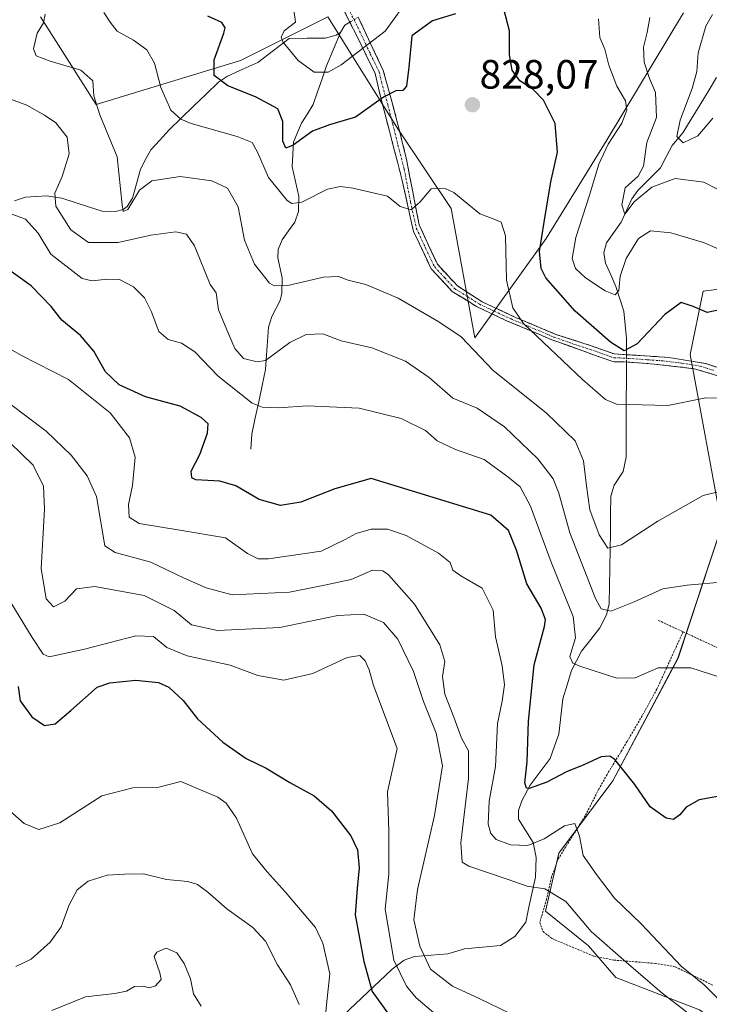
# Model space of a CAD drawing. Units: metres. Extents: x 623793 to 626006, y 4768882 to 4771209.
# Drawn here: x 624710 to 624879, y 4769057 to 4769298 of the extents above; entities that cross this region are included whole.
import ezdxf
from ezdxf.enums import TextEntityAlignment as Align

# ---------------------------------------------------------------- set-up
doc = ezdxf.new("R2010")
doc.units = ezdxf.units.M
doc.header["$MEASUREMENT"] = 0
for name, pattern in [('TRAZO_Y_PUNTO', [1, 0.5, -0.25, 0, -0.25]), ('TRAZOS', [0.75, 0.5, -0.25]), ('TRAZOSX2', [1.5, 1, -0.5])]:
    doc.linetypes.add(name, pattern=pattern)
for name, color, linetype, lineweight in [('Alambrada', 19, 'TRAZOS', 0), ('Arbolado forestal CxS', 92, 'Continuous', 0), ('Camino', 19, 'TRAZOSX2', 0), ('Camino Cxs', 19, 'Continuous', 0), ('Camino eje', 19, 'TRAZO_Y_PUNTO', 0), ('Carátula', 7, 'Continuous', 5), ('Corriente natural lineal', 142, 'Continuous', 13), ('Corriente natural lineal oculto', 19, 'TRAZO_Y_PUNTO', 13), ('Curva de nivel maestra', 36, 'Continuous', 30), ('Curva de nivel normal', 36, 'Continuous', 0), ('Pastizal CxS', 92, 'Continuous', 0), ('Punto de cota en terreno', 7, 'Continuous', 0), ('Rótulo de punto de cota en terreno', 19, 'Continuous', 0)]:
    doc.layers.add(name, color=color, linetype=linetype, lineweight=lineweight)
doc.styles.add('Arial', font='txt', dxfattribs={"height": 0.2})

# ---------------------------------------------------------------- blocks, each defined once
blk = doc.blocks.new('*U153')
at = {"layer": 'Arbolado forestal CxS', "color": 92, "linetype": 'Continuous', "lineweight": 0}
blk.add_polyline3d([(624715.4695, 4769298.8069, 833.9357), (624729.0943, 4769277.3711, 834.6265), (624764.4607, 4769288.0943, 823.3383), (624785.8941, 4769298.8189, 818.1513), (624803.2093, 4769271.1207, 828.0853), (624816.1073, 4769251.8655, 830.5576), (624821.8849, 4769220.1943, 833.8349), (624839.3343, 4769244.5175, 822.3279), (624854.2417, 4769268.7369, 817.9421), (624872.9991, 4769299.7513, 810.7253)], dxfattribs=at)
blk.add_polyline3d([(624976.7139, 4769011.1161, 869.8209), (624992.6639, 4769037.2559, 863.221), (625013.8457, 4769078.9615, 849.7636), (625037.6743, 4769114.1405, 837.5045), (625000.6229, 4769132.4093, 841.7711), (624967.4121, 4769150.1977, 838.0848), (624941.3793, 4769163.8117, 834.9459), (624929.3285, 4769177.9969, 833.3016), (624920.4539, 4769207.6273, 828.6423), (624919.8683, 4769236.9571, 824.8192), (624877.8021, 4769231.6777, 824.7488), (624874.5703, 4769216.1039, 828.4111), (624882.3743, 4769174.1653, 837.3861), (624871.6259, 4769141.8195, 845.5126), (624855.6865, 4769111.8145, 851.1906), (624842.4199, 4769094.0437, 857.1255), (624839.1911, 4769079.8729, 860.8712), (624849.7321, 4769071.3695, 861.0091), (624856.3881, 4769063.6703, 862.3072), (624876.8989, 4769055.7453, 858.3702), (624889.9513, 4769046.4221, 856.1237), (624926.7783, 4769030.5721, 862.8089), (624943.5595, 4769016.5871, 866.2278), (624976.7139, 4769011.1161, 869.8209)], close=True, dxfattribs=at)
blk = doc.blocks.new('*U175')
at = {"layer": 'Curva de nivel normal', "color": 36, "linetype": 'Continuous', "lineweight": 0}
blk.add_polyline3d([(624716.63, 4769299.43, 835), (624716.21, 4769297.3, 835), (624714.65, 4769294.8, 835), (624713.76, 4769290.96, 835), (624714.44, 4769289.28, 835), (624717.83, 4769287.96, 835), (624725.41, 4769285.7, 835), (624728.28, 4769283.12, 835), (624728.52, 4769279.44, 835), (624730.06, 4769274.77, 835), (624734.24, 4769264.56, 835), (624735.5, 4769252.75, 835), (624735.78, 4769251.11, 835), (624736.9, 4769251.66, 835), (624739.76, 4769256.4, 835), (624742.74, 4769258.62, 835), (624749.67, 4769259.7, 835), (624757.45, 4769258.69, 835), (624761.3, 4769256.86, 835), (624763.89, 4769252.3, 835), (624765.42, 4769244.15, 835), (624767.89, 4769238.25, 835), (624771.6, 4769233.62, 835), (624772.73, 4769232.93, 835), (624776.06, 4769233.06, 835), (624784.82, 4769235.05, 835), (624788.49, 4769235.22, 835), (624790.82, 4769234.33, 835), (624795.15, 4769233.28, 835), (624803.13, 4769229.9, 835), (624813.09, 4769224.16, 835), (624818.55, 4769220.48, 835), (624826.39, 4769212.24, 835), (624839.3, 4769201.86, 835), (624846.48, 4769195.04, 835), (624848.5, 4769190.14, 835), (624849.24, 4769184.01, 835), (624850.04, 4769178.11, 835), (624852.35, 4769171.99, 835), (624854.48, 4769168.72, 835), (624857.78, 4769169.56, 835), (624866.68, 4769175.38, 835), (624877.78, 4769181.64, 835), (624886.48, 4769183.73, 835)], dxfattribs=at)
blk = doc.blocks.new('*U177')
at = {"layer": 'Curva de nivel normal', "color": 36, "linetype": 'Continuous', "lineweight": 0}
blk.add_polyline3d([(624778.81, 4769057.03, 885), (624776.72, 4769061.88, 885), (624773.56, 4769066.74, 885), (624770.6, 4769072.5, 885), (624767.52, 4769075.9, 885), (624761.12, 4769080.43, 885), (624756.51, 4769084.55, 885), (624753.93, 4769086.43, 885), (624751.6, 4769087.1, 885), (624746.38, 4769087.59, 885), (624740.7, 4769089.04, 885), (624736.03, 4769088.9, 885), (624731.84, 4769088.65, 885), (624727.16, 4769087.25, 885), (624724.5, 4769085.06, 885), (624722.52, 4769081.41, 885), (624720.59, 4769076.01, 885), (624717.88, 4769072.32, 885), (624713.18, 4769068.14, 885), (624709.45, 4769066.33, 885)], dxfattribs=at)
blk = doc.blocks.new('*U182')
at = {"layer": 'Curva de nivel normal', "color": 36, "linetype": 'Continuous', "lineweight": 0}
blk.add_polyline3d([(624883.63, 4769136.6, 845), (624874.81, 4769139.47, 845), (624866.81, 4769139.48, 845), (624861.15, 4769136.96, 845), (624856.66, 4769136.88, 845), (624847.55, 4769139.85, 845), (624845.84, 4769140.59, 845), (624845.12, 4769142.21, 845), (624846.54, 4769146.76, 845), (624845.93, 4769152.02, 845), (624840.53, 4769165.29, 845), (624835.52, 4769179.05, 845), (624832.97, 4769183.75, 845), (624829.92, 4769186.16, 845), (624824.15, 4769190.47, 845), (624817.1, 4769192.88, 845), (624812.61, 4769195.04, 845), (624809.76, 4769197.56, 845), (624803.81, 4769200.48, 845), (624793.57, 4769202.98, 845), (624780.78, 4769203.61, 845), (624773.89, 4769203.05, 845), (624769.82, 4769203.24, 845), (624767.37, 4769204.19, 845), (624759.04, 4769210.86, 845), (624753.27, 4769216.76, 845), (624750.03, 4769218.91, 845), (624746.78, 4769219.8, 845), (624744.49, 4769221.78, 845), (624742.6, 4769226.72, 845), (624740.94, 4769230.03, 845), (624738.27, 4769232.74, 845), (624734.82, 4769234.51, 845), (624731.79, 4769234.59, 845), (624728.16, 4769234.19, 845), (624725.72, 4769234.77, 845), (624718, 4769240.71, 845), (624714.94, 4769245.8, 845), (624711.84, 4769249.26, 845), (624707.14, 4769251, 845)], dxfattribs=at)
blk = doc.blocks.new('*U183')
at = {"layer": 'Curva de nivel normal', "color": 36, "linetype": 'Continuous', "lineweight": 0}
blk.add_polyline3d([(624785.28, 4769054.32, 880), (624785.6, 4769057.77, 880), (624786.39, 4769064.54, 880), (624784.65, 4769072.01, 880), (624782.82, 4769075.85, 880), (624775.41, 4769084.57, 880), (624771, 4769089.5, 880), (624767.4, 4769093.9, 880), (624763.48, 4769102.65, 880), (624760.97, 4769106.33, 880), (624758.96, 4769107.81, 880), (624749.83, 4769111.63, 880), (624744.16, 4769110.18, 880), (624738.11, 4769110.05, 880), (624730.49, 4769108.12, 880), (624720.21, 4769101.5, 880), (624715.08, 4769099.9, 880), (624711.47, 4769101.3, 880), (624707.36, 4769104.98, 880)], dxfattribs=at)
blk = doc.blocks.new('*U186')
at = {"layer": 'Curva de nivel normal', "color": 36, "linetype": 'Continuous', "lineweight": 0}
blk.add_polyline3d([(624883.06, 4769160.48, 840), (624873.84, 4769159.65, 840), (624867.94, 4769158.74, 840), (624860.93, 4769155.6, 840), (624855.17, 4769153.28, 840), (624852.85, 4769153.9, 840), (624851.39, 4769156.44, 840), (624845.11, 4769172.51, 840), (624842.48, 4769182.17, 840), (624841.06, 4769185.71, 840), (624837.3, 4769190.63, 840), (624829.15, 4769198.43, 840), (624822.48, 4769202.97, 840), (624816.48, 4769205.47, 840), (624810.66, 4769210.48, 840), (624804.88, 4769214.48, 840), (624796.65, 4769217.8, 840), (624789.15, 4769219.47, 840), (624784.68, 4769221.16, 840), (624780.56, 4769221.03, 840), (624776.59, 4769219.07, 840), (624770.6, 4769214.71, 840), (624768.55, 4769214.31, 840), (624765.24, 4769215.13, 840), (624763.05, 4769217.6, 840), (624761.38, 4769221.58, 840), (624759.06, 4769227.1, 840), (624758.55, 4769231.25, 840), (624757.05, 4769233.3, 840), (624753.21, 4769242.74, 840), (624751.25, 4769245.57, 840), (624748.67, 4769246.15, 840), (624742.54, 4769245.33, 840), (624734.54, 4769243.58, 840), (624727.26, 4769243.53, 840), (624722.91, 4769246.68, 840), (624719.26, 4769252.41, 840), (624719.02, 4769255.63, 840), (624720.84, 4769259.72, 840), (624722.54, 4769265.29, 840), (624721.99, 4769269.38, 840), (624719.21, 4769272.84, 840), (624716.5, 4769274.7, 840), (624712.16, 4769277.17, 840), (624702.08, 4769280.88, 840)], dxfattribs=at)
blk = doc.blocks.new('*U188')
at = {"layer": 'Curva de nivel normal', "color": 36, "linetype": 'Continuous', "lineweight": 0}
blk.add_polyline3d([(624754.87, 4769056.64, 890), (624752.99, 4769059.65, 890), (624752.21, 4769063.32, 890), (624750.72, 4769067.07, 890), (624748.87, 4769069.66, 890), (624746.24, 4769070.8, 890), (624743.95, 4769069.84, 890), (624743.36, 4769068.79, 890), (624744.72, 4769064.81, 890), (624745.04, 4769063.11, 890), (624743.68, 4769061.58, 890), (624742.12, 4769061.08, 890), (624740.64, 4769061.52, 890), (624738.54, 4769061.4, 890), (624736.54, 4769060.29, 890), (624733.71, 4769059.74, 890), (624726.54, 4769058.93, 890), (624718.28, 4769055.52, 890)], dxfattribs=at)
blk = doc.blocks.new('*U193')
at = {"layer": 'Curva de nivel normal', "color": 36, "linetype": 'Continuous', "lineweight": 0}
blk.add_polyline3d([(624730.98, 4769299.89, 830), (624732.55, 4769297.45, 830), (624734.28, 4769295.3, 830), (624738.24, 4769293.06, 830), (624741.57, 4769290.68, 830), (624743.38, 4769287.49, 830), (624744.93, 4769281.46, 830), (624747.38, 4769275.92, 830), (624749.9, 4769273.71, 830), (624752.38, 4769272.72, 830), (624763.68, 4769269.49, 830), (624767.33, 4769268.04, 830), (624768.68, 4769265.7, 830), (624771.33, 4769259.44, 830), (624775.87, 4769253.82, 830), (624777.01, 4769253.07, 830), (624779.49, 4769253.46, 830), (624785.8, 4769256.61, 830), (624788.97, 4769257.25, 830), (624792.03, 4769256.85, 830), (624800.48, 4769254.87, 830), (624803.58, 4769252.36, 830), (624806.31, 4769251.55, 830), (624808.48, 4769253.49, 830), (624811.15, 4769256.68, 830), (624814.58, 4769256.76, 830), (624816.72, 4769255.78, 830), (624823.1, 4769250.61, 830), (624826.38, 4769249.32, 830), (624828.33, 4769248.56, 830), (624829.36, 4769245.19, 830), (624829.62, 4769234.3, 830), (624831.15, 4769227.54, 830), (624833.8, 4769223.74, 830), (624848.23, 4769210.04, 830), (624853.84, 4769205.11, 830), (624856.54, 4769204.01, 830), (624869.14, 4769203.65, 830), (624878.48, 4769205.55, 830), (624886.78, 4769205.43, 830)], dxfattribs=at)
blk = doc.blocks.new('*U199')
at = {"layer": 'Curva de nivel maestra', "color": 36, "linetype": 'Continuous', "lineweight": 30}
blk.add_polyline3d([(624710.04, 4769134.86, 875), (624710.49, 4769131.36, 875), (624713.36, 4769127.47, 875), (624716.47, 4769125.36, 875), (624719.1, 4769125.74, 875), (624722.89, 4769128.99, 875), (624729.38, 4769134.74, 875), (624732.5, 4769135.8, 875), (624738.81, 4769136.4, 875), (624744.37, 4769135.85, 875), (624746.95, 4769134.74, 875), (624750.44, 4769131.48, 875), (624753.97, 4769126.94, 875), (624760.19, 4769121.24, 875), (624765.88, 4769117.27, 875), (624770.8, 4769114.9, 875), (624776.58, 4769111.4, 875), (624782.53, 4769108.07, 875), (624786.76, 4769104.42, 875), (624791.52, 4769098.29, 875), (624793.15, 4769094.86, 875), (624793.57, 4769090.51, 875), (624793.03, 4769085.41, 875), (624792.55, 4769078.94, 875), (624794.69, 4769067.53, 875), (624796.69, 4769060.19, 875), (624801.56, 4769053.48, 875)], dxfattribs=at)
blk = doc.blocks.new('*U201')
at = {"layer": 'Curva de nivel maestra', "color": 36, "linetype": 'Continuous', "lineweight": 30}
for points in [[(624885.07, 4769227.73, 825), (624878.8, 4769226.43, 825), (624875.37, 4769227.92, 825), (624872.43, 4769228.9, 825), (624868.38, 4769225.97, 825), (624861.62, 4769218.78, 825), (624858.48, 4769217.04, 825), (624855.07, 4769219.19, 825), (624846.42, 4769226.75, 825), (624839.23, 4769234.89, 825), (624838.15, 4769237.18, 825), (624837.68, 4769241.37, 825), (624838.87, 4769248.57, 825), (624840.5, 4769258.38, 825), (624842.14, 4769265.64, 825), (624841.55, 4769272.7, 825), (624838.66, 4769278.42, 825), (624836.12, 4769280.98, 825), (624832.87, 4769283.14, 825), (624830.98, 4769285.77, 825), (624830.4, 4769289.51, 825), (624830.36, 4769295.36, 825), (624828.85, 4769300.96, 825)], [(624817.14, 4769299.52, 825), (624811.54, 4769297.84, 825), (624806.48, 4769294.17, 825), (624805.71, 4769286.45, 825), (624805.14, 4769281.84, 825), (624804.25, 4769280.73, 825), (624802.48, 4769280.71, 825), (624799.48, 4769279.12, 825), (624792.67, 4769274.22, 825), (624786.27, 4769272.39, 825), (624782.12, 4769270.8, 825), (624777.37, 4769267.36, 825), (624775.6, 4769266.62, 825), (624774.86, 4769268.34, 825), (624774.88, 4769273.16, 825), (624773.58, 4769276.29, 825), (624768.16, 4769279.25, 825), (624761.34, 4769281.87, 825), (624758.04, 4769284.47, 825), (624758.05, 4769288.26, 825), (624760.42, 4769294.77, 825), (624760.7, 4769296.1, 825), (624759.88, 4769297.44, 825), (624756.49, 4769298.98, 825)]]:
    blk.add_polyline3d(points, dxfattribs=at)
blk = doc.blocks.new('5PATER')
at = {"layer": 'Carátula', "linetype": 'Continuous', "lineweight": 5}
h = blk.add_hatch(color=250, dxfattribs=at)
edge = h.paths.add_edge_path()
edge.add_ellipse((0, 0.01), major_axis=(-1.33, -1.34), ratio=0.999422, start_angle=0, end_angle=360)

msp = doc.modelspace()

# ---------------------------------------------------------------- linework, layer by layer
at = {"layer": 'Alambrada', "color": 19, "linetype": 'TRAZOS', "lineweight": 0}
for points in [[(624866.8, 4769151.06, 842.18), (624872.87, 4769148.26, 843.06)], [(624872.87, 4769148.26, 843.06), (624866.46, 4769134.21, 846.14), (624862.85, 4769127.68, 847.07), (624859.14, 4769121.39, 848.62), (624857.92, 4769119.33, 849.17), (624854.26, 4769113.36, 850.88), (624852.26, 4769109.8, 852.16), (624848.92, 4769103.22, 853.99), (624842.3, 4769092.71, 856.92), (624840.67, 4769088.25, 858.28), (624839.45, 4769082.85, 860.47), (624837.78, 4769077.1, 860.95), (624838.57, 4769074.88, 861.11), (624840.8, 4769073.15, 861.05), (624851.05, 4769068.85, 860.6), (624855.94, 4769067.9, 860.18), (624866.01, 4769067.08, 856.88), (624870.96, 4769066.26, 855.13), (624880.17, 4769061.73, 854.11)], [(624872.87, 4769148.26, 843.06), (624938.68, 4769117.83, 845.31), (624989.32, 4769101.5, 845.16), (624988.28, 4769092.43, 847.75), (624987.89, 4769090.84, 847.86), (624988.52, 4769088.39, 848.26), (624992.26, 4769086.6, 849.1)]]:
    msp.add_polyline3d(points, dxfattribs=at)
at = {"layer": 'Arbolado forestal CxS', "color": 92, "linetype": 'Continuous', "lineweight": 0}
for points in [[(624873, 4769299.75, 810.73), (624854.24, 4769268.74, 817.94), (624839.33, 4769244.52, 822.33), (624821.88, 4769220.19, 833.83), (624816.11, 4769251.87, 830.56), (624803.21, 4769271.12, 828.09), (624785.89, 4769298.82, 818.15), (624764.46, 4769288.09, 823.34), (624729.09, 4769277.37, 834.63), (624715.47, 4769298.81, 833.94)], [(624715.47, 4769298.81, 833.94), (624729.09, 4769277.37, 834.63), (624764.46, 4769288.09, 823.34), (624785.89, 4769298.82, 818.15), (624803.21, 4769271.12, 828.09), (624816.11, 4769251.87, 830.56), (624821.88, 4769220.19, 833.83), (624839.33, 4769244.52, 822.33), (624854.24, 4769268.74, 817.94), (624873, 4769299.75, 810.73)], [(624715.47, 4769298.81, 833.94), (624729.09, 4769277.37, 834.63), (624764.46, 4769288.09, 823.34), (624785.89, 4769298.82, 818.15), (624803.21, 4769271.12, 828.09), (624816.11, 4769251.87, 830.56), (624821.88, 4769220.19, 833.83), (624839.33, 4769244.52, 822.33), (624854.24, 4769268.74, 817.94), (624873, 4769299.75, 810.73)], [(624976.71, 4769011.12, 869.82), (624992.66, 4769037.26, 863.22), (625013.85, 4769078.96, 849.76), (625037.67, 4769114.14, 837.5), (625000.62, 4769132.41, 841.77), (624967.41, 4769150.2, 838.08), (624941.38, 4769163.81, 834.95), (624929.33, 4769178, 833.3), (624920.45, 4769207.63, 828.64), (624919.87, 4769236.96, 824.82), (624877.8, 4769231.68, 824.75), (624874.57, 4769216.1, 828.41), (624882.37, 4769174.17, 837.39), (624871.63, 4769141.82, 845.51), (624855.69, 4769111.81, 851.19), (624842.42, 4769094.04, 857.13), (624839.19, 4769079.87, 860.87), (624849.73, 4769071.37, 861.01), (624856.39, 4769063.67, 862.31), (624876.9, 4769055.75, 858.37), (624889.95, 4769046.42, 856.12), (624926.78, 4769030.57, 862.81), (624943.56, 4769016.59, 866.23), (624976.71, 4769011.12, 869.82)]]:
    msp.add_polyline3d(points, dxfattribs=at)
at = {"layer": 'Camino', "color": 19, "linetype": 'TRAZOSX2', "lineweight": 0}
for points in [[(624882.21, 4769210.67), (624875.67, 4769212.66), (624865.81, 4769213.8), (624858.17, 4769214.36), (624855.9, 4769214.36), (624848.32, 4769217.01), (624840.74, 4769219.76), (624829.46, 4769224.5), (624822.29, 4769227.88), (624816.32, 4769231.58), (624811.2, 4769237.08), (624806.84, 4769246.28), (624804, 4769259.08), (624800.97, 4769270.79), (624798.51, 4769280.28), (624797.46, 4769284.92), (624793.1, 4769293.83), (624787.15, 4769305.63)], [(624793.28, 4769298.74), (624799.44, 4769285.66), (624802.56, 4769274.33), (624805.12, 4769263.99), (624808.23, 4769247.9), (624812.69, 4769238.23), (624817.61, 4769232.92), (624823.68, 4769229.03), (624832.02, 4769225.15), (624841.68, 4769221.07), (624849.89, 4769218.45), (624855.96, 4769216.27), (624862.4, 4769215.89), (624869.41, 4769215.42), (624878.41, 4769213.9), (624883.91, 4769212.19)]]:
    msp.add_lwpolyline(points, dxfattribs=at)
at = {"layer": 'Camino Cxs', "color": 19, "linetype": 'Continuous', "lineweight": 0}
for points in [[(624882.21, 4769210.67, 828.61), (624878.94, 4769211.67, 828.32), (624875.67, 4769212.66, 827.98), (624870.74, 4769213.23, 827.55), (624865.81, 4769213.8, 826.45), (624861.99, 4769214.08, 825.69), (624858.17, 4769214.36, 825.93), (624855.9, 4769214.36, 826.31), (624852.11, 4769215.69, 827.08), (624848.32, 4769217.01, 827.92), (624844.53, 4769218.39, 828.6), (624840.74, 4769219.76, 829.1), (624836.98, 4769221.34, 829.6), (624833.22, 4769222.92, 830.02), (624829.46, 4769224.5, 830.68), (624825.88, 4769226.19, 831.7), (624822.29, 4769227.88, 832.92), (624819.31, 4769229.73, 833.19), (624816.32, 4769231.58, 833.02), (624813.76, 4769234.33, 832.93), (624811.2, 4769237.08, 832.81), (624809.75, 4769240.15, 832.28), (624808.29, 4769243.21, 831.55), (624806.84, 4769246.28, 830.77), (624805.89, 4769250.55, 830.02), (624804.95, 4769254.81, 829.7), (624804, 4769259.08, 829.29), (624802.99, 4769262.98, 828.58), (624801.98, 4769266.89, 827.77), (624800.97, 4769270.79, 826.91), (624799.74, 4769275.54, 825.75), (624798.51, 4769280.28, 824.3), (624797.46, 4769284.92, 822.64), (624795.28, 4769289.38, 820.69), (624793.1, 4769293.83, 818.86), (624791.12, 4769297.76, 817.95), (624789.13, 4769301.7, 818.06)], [(624793.28, 4769298.74, 818.06), (624795.33, 4769294.38, 819.48), (624797.39, 4769290.02, 821.21), (624799.44, 4769285.66, 822.92), (624800.48, 4769281.88, 824.18), (624801.52, 4769278.11, 825.54), (624802.56, 4769274.33, 826.41), (624803.41, 4769270.88, 827.11), (624804.27, 4769267.44, 827.82), (624805.12, 4769263.99, 828.39), (624805.9, 4769259.97, 829.05), (624806.68, 4769255.95, 829.54), (624807.45, 4769251.92, 829.96), (624808.23, 4769247.9, 830.4), (624809.72, 4769244.68, 831.15), (624811.2, 4769241.45, 831.82), (624812.69, 4769238.23, 832.42), (624815.15, 4769235.58, 832.53), (624817.61, 4769232.92, 832.7), (624820.65, 4769230.98, 832.94), (624823.68, 4769229.03, 832.41), (624827.85, 4769227.09, 831), (624832.02, 4769225.15, 829.85), (624835.24, 4769223.79, 829.18), (624838.46, 4769222.43, 828.75), (624841.68, 4769221.07, 828.34), (624845.79, 4769219.76, 827.86), (624849.89, 4769218.45, 826.88), (624852.93, 4769217.36, 826.28), (624855.96, 4769216.27, 825.72), (624859.18, 4769216.08, 825.42), (624862.4, 4769215.89, 825.45), (624865.91, 4769215.66, 826.13), (624869.41, 4769215.42, 826.87), (624873.91, 4769214.66, 827.41), (624878.41, 4769213.9, 827.71), (624881.16, 4769213.05, 828.03)]]:
    msp.add_polyline3d(points, dxfattribs=at)
at = {"layer": 'Camino eje', "color": 19, "linetype": 'TRAZO_Y_PUNTO', "lineweight": 0}
msp.add_lwpolyline([(624787.33, 4769307.92), (624793.19, 4769296.29), (624796.27, 4769289.75), (624798.45, 4769285.29), (624798.98, 4769282.97), (624800.54, 4769277.31), (624801.77, 4769272.56), (624803.05, 4769267.39), (624804.56, 4769261.54), (624806.12, 4769253.49), (624807.54, 4769247.09), (624809.77, 4769242.26), (624811.95, 4769237.66), (624814.51, 4769234.91), (624816.97, 4769232.25), (624819.95, 4769230.4), (624822.99, 4769228.46), (624826.57, 4769226.77), (624830.74, 4769224.83), (624836.38, 4769222.46), (624841.21, 4769220.42), (624845, 4769219.04), (624849.11, 4769217.73), (624852.9, 4769216.41), (624855.93, 4769215.32), (624857.07, 4769215.32), (624860.29, 4769215.13), (624864.11, 4769214.85), (624867.61, 4769214.61), (624872.54, 4769214.04), (624877.04, 4769213.28), (624880.31, 4769212.29)], dxfattribs=at)
at = {"layer": 'Corriente natural lineal', "color": 142, "linetype": 'Continuous', "lineweight": 13}
for points in [[(624789, 4769295, 818.19), (624790.05, 4769296.78, 818.08), (624791.25, 4769297.49, 817.96)], [(624709.14, 4769253.73, 844.44), (624711.85, 4769254.64, 843.46), (624714.41, 4769254.8, 842.14), (624716.97, 4769254.97, 840.85), (624720.75, 4769254.42, 838.76), (624724.02, 4769253.35, 837.11), (624727.29, 4769252.29, 835.97), (624730.56, 4769251.22, 835.81), (624733.9, 4769251.13, 835.7), (624735.74, 4769251.62, 835.61), (624736.74, 4769252.4, 835.58), (624738.04, 4769254.41, 835.65), (624739.01, 4769257.94, 835.23), (624739.97, 4769261.47, 834.38), (624741.25, 4769263.85, 833.63), (624742.53, 4769266.23, 833.24), (624744.73, 4769268.63, 832.39), (624746.94, 4769271.03, 831.21), (624749.97, 4769273.98, 829.76), (624753, 4769276.93, 828.12), (624756.04, 4769279.89, 826.36), (624759.07, 4769282.84, 824.92), (624761.29, 4769284.31, 824.22), (624765.03, 4769285.97, 823.28), (624768.76, 4769287.63, 822.28), (624772.57, 4769290.57, 820.92), (624776.37, 4769293.51, 819.41), (624780.79, 4769293.56, 818.93), (624785.2, 4769293.61, 818.34), (624787.92, 4769294.27, 818.2), (624789, 4769295, 818.19)], [(624767, 4769193, 845.76), (624767.27, 4769196.64, 845.83), (624768.11, 4769200.6, 845.5), (624768.96, 4769204.56, 844.3), (624769.8, 4769208.52, 842.22), (624770.64, 4769212.48, 840.8), (624770.88, 4769215.95, 839.78), (624771.11, 4769219.41, 838.74), (624771.34, 4769222.87, 837.34), (624772.17, 4769225.48, 836.75), (624774.21, 4769229.35, 835.85), (624774.64, 4769231.14, 835.37), (624774.69, 4769234.91, 834.23), (624773.64, 4769239.8, 832.59), (624773.71, 4769241.85, 832.13), (624774.71, 4769244.2, 831.8), (624776.26, 4769246.38, 831.74), (624777.81, 4769248.55, 831.74), (624778.67, 4769251.11, 831.37), (624778.74, 4769254.88, 830.35), (624777.94, 4769258.48, 828.7), (624777.14, 4769262.07, 826.47), (624777.28, 4769265.1, 825.17), (624777.43, 4769268.13, 824.39), (624778.44, 4769270.47, 824.12), (624779.45, 4769272.8, 823.49), (624780.86, 4769275.05, 822.66), (624782.27, 4769277.3, 821.76), (624783.37, 4769280.46, 821.19), (624784.47, 4769283.61, 820.88), (624785.58, 4769286.77, 819.87), (624787.29, 4769290.89, 818.77), (624789, 4769295, 818.19)], [(624859.02, 4769216.09, 825.43), (624859.04, 4769220.02, 824.49), (624858.72, 4769223.39, 823.61), (624858.4, 4769226.77, 822.02), (624857.38, 4769229.78, 820.61), (624856.37, 4769232.79, 819.62), (624855.14, 4769235.62, 819.15), (624853.91, 4769238.46, 818.39), (624853.49, 4769241, 818.11), (624854.13, 4769243.48, 817.97), (624855.93, 4769246.03, 816.96), (624857.72, 4769248.57, 816.03), (624859.02, 4769251.39, 815.9), (624860.33, 4769254.21, 815.28), (624861.76, 4769256.28, 814.81), (624864.54, 4769259.05, 814.62), (624867.33, 4769261.82, 814.1), (624868.75, 4769264.54, 813.1), (624870.17, 4769267.26, 811.27), (624872.8, 4769270.36, 809.99), (624874.87, 4769273.75, 810.05), (624876.94, 4769277.15, 810.07), (624879, 4769280.54, 809.69), (624881.07, 4769283.93, 808.76)], [(624789.62, 4769054.33, 877.38), (624792.63, 4769057.17, 876.38), (624795.64, 4769060.01, 875.07), (624798.64, 4769062.85, 873.02), (624801.65, 4769065.69, 870.49), (624804.53, 4769067.88, 867.9), (624807.12, 4769068.75, 866.01), (624811.18, 4769069.1, 863.4), (624815.24, 4769069.45, 862.12), (624819.35, 4769070.63, 861.99), (624823.77, 4769071.06, 862.05), (624828.18, 4769071.5, 861.89), (624831.67, 4769073.68, 861.63), (624834.32, 4769077.22, 861.09), (624835.12, 4769080.86, 860.65), (624835.92, 4769084.51, 860.06), (624836.72, 4769088.16, 858.93), (624836.92, 4769092.98, 857.38), (624836.17, 4769096.67, 855.29), (624834.37, 4769099.53, 853.14), (624832.57, 4769102.39, 851.53), (624832.55, 4769104.5, 851.04), (624833.35, 4769106.86, 850.91), (624835.46, 4769110.75, 850.53), (624837.87, 4769114.02, 849.45), (624840.29, 4769117.28, 847.69), (624841.35, 4769120.26, 846.7), (624842.41, 4769123.24, 846.84), (624842.9, 4769127.54, 847.21), (624843.39, 4769131.84, 846.9), (624844.46, 4769135.31, 846.21), (624845.53, 4769138.78, 845.47), (624846.78, 4769141.15, 845.19), (624848.03, 4769143.51, 844.74), (624850.27, 4769146.36, 843.26), (624852.5, 4769149.21, 841.76), (624854.1, 4769152.43, 841.13), (624854.81, 4769155.08, 840.01), (624854.87, 4769159.48, 838.01), (624854.94, 4769163.88, 836.75), (624855, 4769168.29, 836.32), (624855.06, 4769172.69, 834.91), (624855.13, 4769177.09, 833.13), (624855.19, 4769181.49, 832.15), (624855.97, 4769184.19, 831.47), (624858.18, 4769187.46, 830.79), (624858.91, 4769191.04, 830.98), (624858.93, 4769195.69, 830.87), (624858.95, 4769200.34, 829.92), (624858.97, 4769204.99, 828.58), (624858.99, 4769209.65, 827.22), (624859.01, 4769214.3, 825.85)]]:
    msp.add_polyline3d(points, dxfattribs=at)
at = {"layer": 'Corriente natural lineal oculto', "color": 19, "linetype": 'TRAZO_Y_PUNTO', "lineweight": 13}
for points in [[(624791.25, 4769297.49, 817.96), (624793.3, 4769298.71, 818.06)], [(624859.01, 4769214.3, 825.85), (624859.02, 4769216.09, 825.43)]]:
    msp.add_polyline3d(points, dxfattribs=at)
at = {"layer": 'Curva de nivel maestra', "color": 36, "linetype": 'Continuous', "lineweight": 30}
msp.add_polyline3d([(624881.78, 4769107.99, 850), (624876.78, 4769107.15, 850), (624873.63, 4769105.32, 850), (624872.04, 4769103.46, 850), (624870.55, 4769102.34, 850), (624868.69, 4769102.6, 850), (624864.8, 4769105.41, 850), (624861.07, 4769110.85, 850), (624856.14, 4769116.97, 850), (624854.9, 4769117.8, 850), (624852.77, 4769117.63, 850), (624848.59, 4769115.72, 850), (624844.32, 4769114.02, 850), (624839.5, 4769111.48, 850), (624835.2, 4769109.87, 850), (624834.5, 4769109.96, 850), (624834.15, 4769111.32, 850), (624834.7, 4769116.47, 850), (624835.03, 4769126.38, 850), (624836.4, 4769140.2, 850), (624838.97, 4769149.56, 850), (624839.17, 4769151.3, 850), (624838.14, 4769154.01, 850), (624834.59, 4769160.01, 850), (624832.07, 4769168.23, 850), (624830.1, 4769173.04, 850), (624825.82, 4769176.8, 850), (624796.48, 4769185.82, 850), (624787.56, 4769183.27, 850), (624779.27, 4769180.02, 850), (624774.3, 4769179.17, 850), (624769.04, 4769180.67, 850), (624763.3, 4769184, 850), (624759.44, 4769185.15, 850), (624753.54, 4769185.46, 850), (624752.52, 4769185.93, 850), (624752.4, 4769187.6, 850), (624754.51, 4769191.7, 850), (624756.43, 4769196.86, 850), (624756.52, 4769199.2, 850), (624754.88, 4769200.74, 850), (624749.7, 4769203.5, 850), (624741.24, 4769205.8, 850), (624734.72, 4769208.71, 850), (624731.38, 4769211.93, 850), (624728.54, 4769216.98, 850), (624725.29, 4769220.8, 850), (624720.72, 4769224.52, 850), (624718.08, 4769227.89, 850), (624713.17, 4769232.98, 850), (624705.66, 4769238.36, 850)], dxfattribs=at)
at = {"layer": 'Curva de nivel normal', "color": 36, "linetype": 'Continuous', "lineweight": 0}
for points in [[(624777.5, 4769300.55, 820), (624777.97, 4769297.45, 820), (624775.16, 4769295.33, 820), (624774.45, 4769293.8, 820), (624774.88, 4769292.69, 820), (624778.62, 4769288.08, 820), (624782.5, 4769285.22, 820), (624785.96, 4769285.27, 820), (624789.11, 4769287.08, 820), (624799.91, 4769295.3, 820), (624812.48, 4769312.67, 820)], [(624852.13, 4769298.28, 820), (624852.51, 4769293.76, 820), (624853.71, 4769290.92, 820), (624854.72, 4769286.97, 820), (624856.66, 4769281.81, 820), (624858.73, 4769278.21, 820), (624859.13, 4769275.95, 820), (624857.89, 4769272.77, 820), (624854.53, 4769267.63, 820), (624852.2, 4769262.76, 820), (624849.99, 4769255.13, 820), (624846.59, 4769244.76, 820), (624845.72, 4769239.62, 820), (624846.53, 4769237.23, 820), (624848.95, 4769234.91, 820), (624853.77, 4769231.7, 820), (624856.27, 4769230.74, 820), (624857.1, 4769231.84, 820), (624857.46, 4769235.31, 820), (624858.9, 4769239.67, 820), (624861.97, 4769244.54, 820), (624864.92, 4769246.39, 820), (624869.9, 4769245.95, 820), (624877.84, 4769243.52, 820), (624887.95, 4769239.27, 820)], [(624883.66, 4769255.41, 815), (624877.97, 4769258.31, 815), (624870.91, 4769259.2, 815), (624865.19, 4769257.12, 815), (624860.9, 4769253.55, 815), (624858.63, 4769250.52, 815), (624857.88, 4769252.77, 815), (624858.7, 4769256.96, 815), (624861.88, 4769259.81, 815), (624863.21, 4769262.24, 815), (624863.99, 4769268, 815), (624866.37, 4769274.19, 815), (624866.14, 4769280.25, 815), (624864.68, 4769283.69, 815), (624863.32, 4769287.69, 815), (624863.2, 4769291.36, 815), (624864.07, 4769294.95, 815), (624864.77, 4769298.67, 815)], [(624880.18, 4769273.97, 810), (624876.5, 4769269.63, 810), (624872.93, 4769267.97, 810), (624871.36, 4769269.47, 810), (624872.12, 4769273.51, 810), (624875.12, 4769281.27, 810), (624876.2, 4769285.42, 810), (624876.54, 4769290, 810), (624878.48, 4769296.49, 810), (624880.1, 4769299.35, 810)], [(624881.66, 4769058.24, 855), (624878.06, 4769061.83, 855), (624872.46, 4769066.36, 855), (624862.59, 4769076.76, 855), (624856.1, 4769083.09, 855), (624851.67, 4769088.89, 855), (624848.42, 4769093.52, 855), (624847.48, 4769098.22, 855), (624846.34, 4769101.32, 855), (624843.81, 4769100.74, 855), (624838.88, 4769097.59, 855), (624834.84, 4769095.98, 855), (624830.6, 4769096.1, 855), (624827.12, 4769097.39, 855), (624825.81, 4769098.9, 855), (624825.15, 4769101.19, 855), (624825.36, 4769106.84, 855), (624826.95, 4769115.26, 855), (624827.43, 4769125.8, 855), (624828.6, 4769131.31, 855), (624829.1, 4769135.31, 855), (624828.58, 4769139.96, 855), (624826.91, 4769146.99, 855), (624826.39, 4769153.56, 855), (624823.7, 4769158.91, 855), (624818.42, 4769161.92, 855), (624816.47, 4769163.37, 855), (624815.86, 4769165.2, 855), (624812.97, 4769167.51, 855), (624805.08, 4769171.82, 855), (624800.52, 4769173.4, 855), (624796.52, 4769173.36, 855), (624792.81, 4769172.36, 855), (624790.15, 4769170.89, 855), (624784.2, 4769168, 855), (624771.35, 4769166.15, 855), (624768.77, 4769166.16, 855), (624766.2, 4769167.4, 855), (624760.82, 4769171.26, 855), (624749.09, 4769173.23, 855), (624739.65, 4769174.78, 855), (624737.22, 4769176.32, 855), (624737.08, 4769179.41, 855), (624738.04, 4769184.08, 855), (624738.7, 4769191.04, 855), (624737.32, 4769195.74, 855), (624732.56, 4769201.88, 855), (624722.37, 4769210.02, 855), (624710.82, 4769215.91, 855), (624701.8, 4769221.04, 855)], [(624703.2, 4769207.64, 860), (624716.86, 4769197.34, 860), (624723.03, 4769191.52, 860), (624726.93, 4769186.41, 860), (624729.22, 4769181.4, 860), (624731.29, 4769169.31, 860), (624733.8, 4769167.65, 860), (624742.48, 4769165.3, 860), (624750.49, 4769161.44, 860), (624756.07, 4769159.04, 860), (624762.46, 4769157.34, 860), (624776.49, 4769157.98, 860), (624785.06, 4769159.64, 860), (624791.59, 4769161.08, 860), (624796.79, 4769163.36, 860), (624799.3, 4769163.2, 860), (624800.76, 4769162.2, 860), (624807.13, 4769155.03, 860), (624813.28, 4769145.06, 860), (624814.54, 4769140.97, 860), (624813.96, 4769137.31, 860), (624814.56, 4769132.98, 860), (624816.75, 4769127.37, 860), (624818.58, 4769122.25, 860), (624820.29, 4769119.13, 860), (624820.28, 4769112.34, 860), (624818.4, 4769096.62, 860), (624818.78, 4769091.89, 860), (624820.4, 4769090.85, 860), (624829.79, 4769087.68, 860), (624834.72, 4769085.99, 860), (624839.04, 4769085.34, 860), (624844.17, 4769082.28, 860), (624850.34, 4769074.91, 860), (624858.91, 4769067.42, 860), (624867.73, 4769059.84, 860), (624873.69, 4769055.27, 860)], [(624708.06, 4769194.55, 865), (624713.67, 4769189.07, 865), (624716.2, 4769183.95, 865), (624716.5, 4769178.31, 865), (624715.62, 4769163.72, 865), (624716.87, 4769156.36, 865), (624718.71, 4769154.38, 865), (624721.42, 4769155.74, 865), (624724.3, 4769158.79, 865), (624728.84, 4769159.34, 865), (624740.91, 4769157.14, 865), (624748.26, 4769153.44, 865), (624752.51, 4769149.93, 865), (624758.82, 4769148.57, 865), (624774.1, 4769149.35, 865), (624788.28, 4769152.28, 865), (624794.66, 4769152.6, 865), (624799.46, 4769150.56, 865), (624802.97, 4769146.47, 865), (624806.81, 4769138.57, 865), (624809.28, 4769131.16, 865), (624812.37, 4769123.46, 865), (624813.94, 4769115.44, 865), (624812.02, 4769103.26, 865), (624807.82, 4769085.21, 865), (624806.95, 4769077.79, 865), (624808.42, 4769071.33, 865), (624811.04, 4769065.71, 865), (624816.44, 4769061.54, 865), (624822.94, 4769058.46, 865), (624830.39, 4769054.87, 865)], [(624707.29, 4769156.91, 870), (624713.43, 4769146.85, 870), (624716.13, 4769142.81, 870), (624717.58, 4769142.13, 870), (624726.28, 4769144.03, 870), (624738.82, 4769147.3, 870), (624743.18, 4769147.13, 870), (624746.41, 4769144.4, 870), (624751.41, 4769142.36, 870), (624761.92, 4769140.07, 870), (624768.72, 4769137.54, 870), (624775.08, 4769136.4, 870), (624782.17, 4769138.03, 870), (624790.62, 4769141.95, 870), (624793.69, 4769142.42, 870), (624795.03, 4769141.18, 870), (624795.96, 4769138.99, 870), (624797.06, 4769135.13, 870), (624802.87, 4769119.7, 870), (624800.47, 4769109.09, 870), (624800.78, 4769099.42, 870), (624800.78, 4769088.95, 870), (624799.88, 4769080.39, 870), (624802.06, 4769067.9, 870), (624805.11, 4769061.49, 870), (624807.48, 4769058.66, 870), (624817.68, 4769050.05, 870)]]:
    msp.add_polyline3d(points, dxfattribs=at)
at = {"layer": 'Pastizal CxS', "color": 92, "linetype": 'Continuous', "lineweight": 0}
msp.add_polyline3d([(624976.71, 4769011.12, 869.82), (624943.56, 4769016.59, 866.23), (624926.78, 4769030.57, 862.81), (624889.95, 4769046.42, 856.12), (624876.9, 4769055.75, 858.37), (624856.39, 4769063.67, 862.31), (624849.73, 4769071.37, 861.01), (624839.19, 4769079.87, 860.87), (624842.42, 4769094.04, 857.13), (624855.69, 4769111.81, 851.19), (624871.63, 4769141.82, 845.51), (624882.37, 4769174.17, 837.39), (624874.57, 4769216.1, 828.41), (624877.8, 4769231.68, 824.75), (624919.87, 4769236.96, 824.82), (624920.45, 4769207.63, 828.64), (624929.33, 4769178, 833.3), (624941.38, 4769163.81, 834.95), (624967.41, 4769150.2, 838.08), (625000.62, 4769132.41, 841.77), (625037.67, 4769114.14, 837.5), (625013.85, 4769078.96, 849.76), (624992.66, 4769037.26, 863.22), (624976.71, 4769011.12, 869.82)], close=True, dxfattribs=at)
msp.add_polyline3d([(624976.71, 4769011.12, 869.82), (624992.66, 4769037.26, 863.22), (625013.85, 4769078.96, 849.76), (625037.67, 4769114.14, 837.5), (625000.62, 4769132.41, 841.77), (624967.41, 4769150.2, 838.08), (624941.38, 4769163.81, 834.95), (624929.33, 4769178, 833.3), (624920.45, 4769207.63, 828.64), (624919.87, 4769236.96, 824.82), (624877.8, 4769231.68, 824.75), (624874.57, 4769216.1, 828.41), (624882.37, 4769174.17, 837.39), (624871.63, 4769141.82, 845.51), (624855.69, 4769111.81, 851.19), (624842.42, 4769094.04, 857.13), (624839.19, 4769079.87, 860.87), (624849.73, 4769071.37, 861.01), (624856.39, 4769063.67, 862.31), (624876.9, 4769055.75, 858.37), (624889.95, 4769046.42, 856.12), (624926.78, 4769030.57, 862.81), (624943.56, 4769016.59, 866.23), (624976.71, 4769011.12, 869.82)], dxfattribs=at)

# ---------------------------------------------------------------- block references
at = {"layer": 'Arbolado forestal CxS', "color": 92, "linetype": 'Continuous', "lineweight": 0}
msp.add_blockref('*U153', (0, 0), dxfattribs=at)
at = {"layer": 'Curva de nivel maestra', "color": 36, "linetype": 'Continuous', "lineweight": 30}
for name in ['*U199', '*U201']:
    msp.add_blockref(name, (0, 0), dxfattribs=at)
at = {"layer": 'Curva de nivel normal', "color": 36, "linetype": 'Continuous', "lineweight": 0}
for name in ['*U183', '*U188', '*U177', '*U182', '*U186', '*U175', '*U193']:
    msp.add_blockref(name, (0, 0), dxfattribs=at)
at = {"layer": 'Punto de cota en terreno', "linetype": 'Continuous', "lineweight": 0}
msp.add_blockref('5PATER', (624821.28, 4769277.27, 828.07), dxfattribs=at)

# ---------------------------------------------------------------- texts
at = {"layer": 'Rótulo de punto de cota en terreno', "color": 19, "linetype": 'Continuous', "lineweight": 0, "style": 'Arial'}
msp.add_text('828,07', height=7, dxfattribs=at).set_placement((624823.04, 4769279.03), align=Align.BOTTOM_LEFT)

doc.saveas('drawing.dxf')
